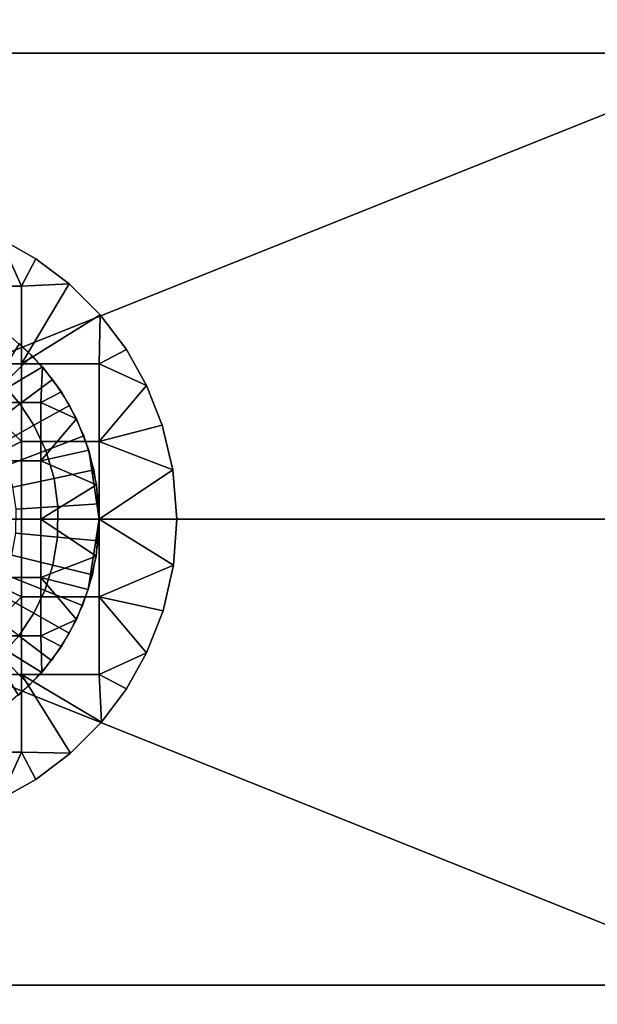
# Model space of a CAD drawing. Units: millimetres. Extents: x 2703 to 3380, y 1331 to 1373.
# Drawn here: x 2917 to 2921, y 1337 to 1343 of the extents above; entities that cross this region are included whole.
import ezdxf

# ---------------------------------------------------------------- set-up
doc = ezdxf.new("R2010")
doc.units = ezdxf.units.MM
doc.header["$MEASUREMENT"] = 0
for name, color, linetype in [('Domyslny', 7, 'Continuous'), ('Kreskowanie', 192, 'Continuous'), ('Osie', 5, 'Continuous')]:
    doc.layers.add(name, color=color, linetype=linetype)

msp = doc.modelspace()

# ---------------------------------------------------------------- linework, layer by layer
at = {"layer": 'Domyslny'}
for points in [[(2979.7644, 1372.636, 5), (2979.7644, 1339.636), (2855.7644, 1356.136, 2.5)], [(2979.7644, 1339.636, 760), (2979.7644, 1372.636, 755), (2855.7644, 1356.136, 757.5)], [(2979.7644, 1339.636), (2855.7644, 1339.636), (2855.7644, 1356.136, 2.5)], [(2855.7644, 1356.136, 757.5), (2855.7644, 1339.636, 760), (2979.7644, 1339.636, 760)], [(2964.0371, 1334.636, 25), (2964.0371, 1347.636, 25), (2912.219, 1347.636, 25), (2912.219, 1334.636, 25)], [(2912.219, 1334.636, 735), (2912.219, 1347.636, 735), (2964.0371, 1347.636, 735), (2964.0371, 1334.636, 735)], [(2931.7644, 1339.636), (2931.7644, 1334.636), (2911.7644, 1334.636), (2911.7644, 1339.636)], [(2911.7644, 1339.636, 760), (2911.7644, 1334.636, 760), (2931.7644, 1334.636, 760), (2931.7644, 1339.636, 760)]]:
    msp.add_3dface(points, dxfattribs=at)
at = {"layer": 'Kreskowanie'}
for points in [[(2906.7644, 1342.636, 735), (2906.7644, 1336.636, 735), (2921.7644, 1342.636, 735)], [(2921.7644, 1342.636, 24.9273), (2906.7644, 1336.636, 24.9273), (2906.7644, 1342.636, 24.9273)], [(2906.7644, 1336.636, 24.9273), (2921.7644, 1342.636, 24.9273), (2921.7644, 1336.636, 24.9273)], [(2921.7644, 1336.636, 735), (2921.7644, 1342.636, 735), (2906.7644, 1336.636, 735)], [(2906.7644, 1342.636, 730), (2921.7644, 1342.636, 730), (2906.7644, 1336.636, 730)], [(2921.7644, 1342.636, 29.9273), (2906.7644, 1342.636, 29.9273), (2921.7644, 1336.636, 29.9273)], [(2906.7644, 1336.636, 29.9273), (2921.7644, 1336.636, 29.9273), (2906.7644, 1342.636, 29.9273)], [(2921.7644, 1336.636, 730), (2906.7644, 1336.636, 730), (2921.7644, 1342.636, 730)], [(2906.7644, 1342.636, 735), (2921.7644, 1342.636, 735), (2921.7644, 1342.636, 730)], [(2921.7644, 1342.636, 24.9273), (2906.7644, 1342.636, 24.9273), (2906.7644, 1342.636, 29.9273)], [(2906.7644, 1342.636, 29.9273), (2921.7644, 1342.636, 29.9273), (2921.7644, 1342.636, 24.9273)], [(2921.7644, 1342.636, 730), (2906.7644, 1342.636, 730), (2906.7644, 1342.636, 735)], [(2906.7644, 1336.636, 24.9273), (2921.7644, 1336.636, 24.9273), (2906.7644, 1336.636, 29.9273)], [(2921.7644, 1336.636, 735), (2906.7644, 1336.636, 735), (2906.7644, 1336.636, 730)], [(2906.7644, 1336.636, 730), (2921.7644, 1336.636, 730), (2921.7644, 1336.636, 735)], [(2921.7644, 1336.636, 29.9273), (2906.7644, 1336.636, 29.9273), (2921.7644, 1336.636, 24.9273)]]:
    msp.add_3dface(points, dxfattribs=at)
at = {"layer": 'Osie'}
for points in [[(2916.5278, 1341.136, 730), (2917.0278, 1341.136, 730), (2916.8882, 1341.4415, 730)], [(2917.0278, 1341.136, 729), (2916.5278, 1341.136, 729), (2916.8882, 1341.4415, 729)], [(2916.8882, 1341.4415, 730), (2917.1199, 1341.3116, 730), (2917.1199, 1341.3116, 729)], [(2917.1199, 1341.3116, 729), (2916.8882, 1341.4415, 729), (2916.8882, 1341.4415, 730)], [(2917.1199, 1341.3116, 730), (2916.8882, 1341.4415, 730), (2917.0278, 1341.136, 730)], [(2916.8882, 1341.4415, 729), (2917.1199, 1341.3116, 729), (2917.0278, 1341.136, 729)], [(2917.3342, 1341.1505, 730), (2917.1199, 1341.3116, 730), (2917.0278, 1341.136, 730)], [(2917.1199, 1341.3116, 729), (2917.3342, 1341.1505, 729), (2917.0278, 1341.136, 729)], [(2917.1199, 1341.3116, 730), (2917.3342, 1341.1505, 730), (2917.3342, 1341.1505, 729)], [(2917.3342, 1341.1505, 729), (2917.1199, 1341.3116, 729), (2917.1199, 1341.3116, 730)], [(2917.5347, 1340.9513, 730), (2917.3342, 1341.1505, 730), (2917.0278, 1340.636, 730)], [(2917.0278, 1341.136, 730), (2917.0278, 1340.636, 730), (2917.3342, 1341.1505, 730)], [(2917.3342, 1341.1505, 729), (2917.5347, 1340.9513, 729), (2917.0278, 1340.636, 729)], [(2917.0278, 1340.636, 729), (2917.0278, 1341.136, 729), (2917.3342, 1341.1505, 729)], [(2917.3342, 1341.1505, 730), (2917.5347, 1340.9513, 730), (2917.5347, 1340.9513, 729)], [(2917.5347, 1340.9513, 729), (2917.3342, 1341.1505, 729), (2917.3342, 1341.1505, 730)], [(2917.0278, 1340.636, 730), (2917.0278, 1341.136, 730), (2916.5278, 1341.136, 730), (2916.5278, 1340.636, 730)], [(2916.5278, 1340.636, 729), (2916.5278, 1341.136, 729), (2917.0278, 1341.136, 729), (2917.0278, 1340.636, 729)], [(2917.0278, 1340.636, 730), (2917.5278, 1340.636, 730), (2917.5347, 1340.9513, 730)], [(2917.5278, 1340.636, 729), (2917.0278, 1340.636, 729), (2917.5347, 1340.9513, 729)], [(2917.7036, 1340.7278, 730), (2917.5347, 1340.9513, 730), (2917.5278, 1340.636, 730)], [(2917.5347, 1340.9513, 729), (2917.7036, 1340.7278, 729), (2917.5278, 1340.636, 729)], [(2917.5347, 1340.9513, 730), (2917.7036, 1340.7278, 730), (2917.7036, 1340.7278, 729)], [(2917.7036, 1340.7278, 729), (2917.5347, 1340.9513, 729), (2917.5347, 1340.9513, 730)], [(2916.9382, 1340.8282, 728), (2917.0972, 1340.688, 728), (2916.9099, 1340.5039, 727.7604), (2916.7788, 1340.6195, 727.7604)], [(2917.0144, 1340.766, 728), (2917.1638, 1340.6156, 728), (2916.7778, 1340.386, 728)], [(2917.1638, 1340.6156, 729), (2917.0144, 1340.766, 729), (2916.7778, 1340.386, 729)], [(2917.1638, 1340.6156, 728), (2917.0144, 1340.766, 728), (2917.0144, 1340.766, 729)], [(2917.0144, 1340.766, 729), (2917.1638, 1340.6156, 729), (2917.1638, 1340.6156, 728)], [(2917.833, 1340.4971, 730), (2917.7036, 1340.7278, 730), (2917.5278, 1340.636, 730)], [(2917.7036, 1340.7278, 729), (2917.833, 1340.4971, 729), (2917.5278, 1340.636, 729)], [(2917.7036, 1340.7278, 730), (2917.833, 1340.4971, 730), (2917.833, 1340.4971, 729)], [(2917.833, 1340.4971, 729), (2917.7036, 1340.7278, 729), (2917.7036, 1340.7278, 730)], [(2917.0278, 1340.136, 730), (2916.5278, 1340.636, 730), (2916.0278, 1339.636, 730)], [(2916.5278, 1340.636, 729), (2917.0278, 1340.136, 729), (2916.0278, 1339.636, 729)], [(2917.0278, 1340.136, 730), (2917.0278, 1340.636, 730), (2916.5278, 1340.636, 730)], [(2916.5278, 1340.636, 729), (2917.0278, 1340.636, 729), (2917.0278, 1340.136, 729)], [(2917.0972, 1340.688, 728), (2917.2283, 1340.5356, 728), (2917.0181, 1340.3782, 727.7604), (2916.9099, 1340.5039, 727.7604)], [(2917.5278, 1340.136, 730), (2917.5278, 1340.636, 730), (2917.0278, 1340.636, 730), (2917.0278, 1340.136, 730)], [(2917.0278, 1340.136, 729), (2917.0278, 1340.636, 729), (2917.5278, 1340.636, 729), (2917.5278, 1340.136, 729)], [(2917.5278, 1340.636, 730), (2917.5278, 1340.136, 730), (2917.833, 1340.4971, 730)], [(2917.5278, 1340.136, 729), (2917.5278, 1340.636, 729), (2917.833, 1340.4971, 729)], [(2917.1528, 1340.386, 728), (2916.7778, 1340.386, 728), (2917.1638, 1340.6156, 728)], [(2916.7778, 1340.386, 729), (2917.1528, 1340.386, 729), (2917.1638, 1340.6156, 729)], [(2917.1638, 1340.6156, 728), (2917.2847, 1340.455, 728), (2917.1528, 1340.386, 728)], [(2917.2847, 1340.455, 729), (2917.1638, 1340.6156, 729), (2917.1528, 1340.386, 729)], [(2917.2847, 1340.455, 728), (2917.1638, 1340.6156, 728), (2917.1638, 1340.6156, 729)], [(2917.1638, 1340.6156, 729), (2917.2847, 1340.455, 729), (2917.2847, 1340.455, 728)], [(2917.2283, 1340.5356, 728), (2917.3369, 1340.3685, 728), (2917.1079, 1340.2404, 727.7604), (2917.0181, 1340.3782, 727.7604)], [(2916.9099, 1340.5039, 727.7604), (2917.0181, 1340.3782, 727.7604), (2916.8015, 1340.2158, 727.5615), (2916.717, 1340.3141, 727.5615)], [(2917.2847, 1340.455, 728), (2917.3821, 1340.2811, 728), (2917.1528, 1340.386, 728)], [(2917.3821, 1340.2811, 729), (2917.2847, 1340.455, 729), (2917.1528, 1340.386, 729)], [(2917.3821, 1340.2811, 728), (2917.2847, 1340.455, 728), (2917.2847, 1340.455, 729)], [(2917.2847, 1340.455, 729), (2917.3821, 1340.2811, 729), (2917.3821, 1340.2811, 728)], [(2917.9343, 1340.2406, 730), (2917.833, 1340.4971, 730), (2917.5278, 1340.136, 730)], [(2917.833, 1340.4971, 729), (2917.9343, 1340.2406, 729), (2917.5278, 1340.136, 729)], [(2917.833, 1340.4971, 730), (2917.9343, 1340.2406, 730), (2917.9343, 1340.2406, 729)], [(2917.9343, 1340.2406, 729), (2917.833, 1340.4971, 729), (2917.833, 1340.4971, 730)], [(2917.1528, 1340.011, 728), (2916.7778, 1340.011, 728), (2916.7778, 1340.386, 728), (2917.1528, 1340.386, 728)], [(2917.1528, 1340.386, 729), (2916.7778, 1340.386, 729), (2916.7778, 1340.011, 729), (2917.1528, 1340.011, 729)], [(2917.0181, 1340.3782, 727.7604), (2917.1079, 1340.2404, 727.7604), (2916.8716, 1340.1082, 727.5615), (2916.8015, 1340.2158, 727.5615)], [(2917.1528, 1340.011, 728), (2917.1528, 1340.386, 728), (2917.3821, 1340.2811, 728)], [(2917.1528, 1340.386, 729), (2917.1528, 1340.011, 729), (2917.3821, 1340.2811, 729)], [(2917.3369, 1340.3685, 728), (2917.4287, 1340.1722, 728), (2917.1836, 1340.0784, 727.7604), (2917.1079, 1340.2404, 727.7604)], [(2917.3821, 1340.2811, 728), (2917.4609, 1340.0792, 728), (2917.1528, 1340.011, 728)], [(2917.4609, 1340.0792, 729), (2917.3821, 1340.2811, 729), (2917.1528, 1340.011, 729)], [(2917.4609, 1340.0792, 728), (2917.3821, 1340.2811, 728), (2917.3821, 1340.2811, 729)], [(2917.3821, 1340.2811, 729), (2917.4609, 1340.0792, 729), (2917.4609, 1340.0792, 728)], [(2917.1079, 1340.2404, 727.7604), (2917.1836, 1340.0784, 727.7604), (2916.9309, 1339.9817, 727.5615), (2916.8716, 1340.1082, 727.5615)], [(2918.0027, 1339.9534, 730), (2917.9343, 1340.2406, 730), (2917.5278, 1340.136, 730)], [(2917.9343, 1340.2406, 729), (2918.0027, 1339.9534, 729), (2917.5278, 1340.136, 729)], [(2917.9343, 1340.2406, 730), (2918.0027, 1339.9534, 730), (2918.0027, 1339.9534, 729)], [(2918.0027, 1339.9534, 729), (2917.9343, 1340.2406, 729), (2917.9343, 1340.2406, 730)], [(2916.0278, 1339.636, 730), (2917.0278, 1339.636, 730), (2917.0278, 1340.136, 730)], [(2917.0278, 1340.136, 729), (2917.0278, 1339.636, 729), (2916.0278, 1339.636, 729)], [(2917.5278, 1339.636, 730), (2917.5278, 1340.136, 730), (2917.0278, 1340.136, 730), (2917.0278, 1339.636, 730)], [(2917.0278, 1339.636, 729), (2917.0278, 1340.136, 729), (2917.5278, 1340.136, 729), (2917.5278, 1339.636, 729)], [(2917.4287, 1340.1722, 728), (2917.4939, 1339.9543, 728), (2917.2373, 1339.8987, 727.7604), (2917.1836, 1340.0784, 727.7604)], [(2917.5278, 1340.136, 730), (2917.5278, 1339.636, 730), (2918.0027, 1339.9534, 730)], [(2917.5278, 1339.636, 729), (2917.5278, 1340.136, 729), (2918.0027, 1339.9534, 729)], [(2917.1836, 1340.0784, 727.7604), (2917.2373, 1339.8987, 727.7604), (2916.9727, 1339.8412, 727.5615), (2916.9309, 1339.9817, 727.5615)], [(2917.4609, 1340.0792, 728), (2917.5115, 1339.8575, 728), (2917.1528, 1340.011, 728)], [(2917.5115, 1339.8575, 729), (2917.4609, 1340.0792, 729), (2917.1528, 1340.011, 729)], [(2917.5115, 1339.8575, 728), (2917.4609, 1340.0792, 728), (2917.5278, 1339.636, 728.5)], [(2917.4609, 1340.0792, 729), (2917.5115, 1339.8575, 729), (2917.4609, 1340.0792, 728)], [(2917.5278, 1339.636, 728.5), (2917.4609, 1340.0792, 728), (2917.5115, 1339.8575, 729)], [(2917.1528, 1339.636, 728), (2916.7778, 1339.636, 728), (2916.7778, 1340.011, 728), (2917.1528, 1340.011, 728)], [(2917.1528, 1340.011, 729), (2916.7778, 1340.011, 729), (2916.7778, 1339.636, 729), (2917.1528, 1339.636, 729)], [(2917.1528, 1339.636, 728), (2917.1528, 1340.011, 728), (2917.5115, 1339.8575, 728)], [(2917.1528, 1340.011, 729), (2917.1528, 1339.636, 729), (2917.5115, 1339.8575, 729)], [(2917.4939, 1339.9543, 728), (2917.5247, 1339.7344, 728), (2917.2627, 1339.7172, 727.7604), (2917.2373, 1339.8987, 727.7604)], [(2918.0278, 1339.636, 730), (2918.0027, 1339.9534, 730), (2917.5278, 1339.636, 730)], [(2918.0027, 1339.9534, 729), (2918.0278, 1339.636, 729), (2917.5278, 1339.636, 729)], [(2918.0027, 1339.9534, 730), (2918.0278, 1339.636, 730), (2918.0278, 1339.636, 729)], [(2918.0278, 1339.636, 729), (2918.0027, 1339.9534, 729), (2918.0027, 1339.9534, 730)], [(2917.2373, 1339.8987, 727.7604), (2917.2627, 1339.7172, 727.7604), (2916.9927, 1339.6995, 727.5615), (2916.9727, 1339.8412, 727.5615)], [(2917.5115, 1339.8575, 728), (2917.5278, 1339.636, 728), (2917.1528, 1339.636, 728)], [(2917.5278, 1339.636, 729), (2917.5115, 1339.8575, 729), (2917.1528, 1339.636, 729)], [(2917.5278, 1339.636, 728), (2917.5115, 1339.8575, 728), (2917.5278, 1339.636, 728.5)], [(2917.5115, 1339.8575, 729), (2917.5278, 1339.636, 729), (2917.5278, 1339.636, 728.5)], [(2917.2627, 1339.7172, 727.7604), (2917.26, 1339.5201, 727.7604), (2916.9905, 1339.5455, 727.5615), (2916.9927, 1339.6995, 727.5615)], [(2917.5247, 1339.7344, 728), (2917.5215, 1339.4956, 728), (2917.26, 1339.5201, 727.7604), (2917.2627, 1339.7172, 727.7604)], [(2917.0278, 1339.136, 730), (2917.0278, 1339.636, 730), (2916.0278, 1339.636, 730)], [(2916.5278, 1338.636, 730), (2917.0278, 1339.136, 730), (2916.0278, 1339.636, 730)], [(2916.0278, 1339.636, 729), (2917.0278, 1339.636, 729), (2917.0278, 1339.136, 729)], [(2917.0278, 1339.136, 729), (2916.5278, 1338.636, 729), (2916.0278, 1339.636, 729)], [(2917.1528, 1339.261, 728), (2916.7778, 1339.261, 728), (2916.7778, 1339.636, 728), (2917.1528, 1339.636, 728)], [(2917.1528, 1339.636, 729), (2916.7778, 1339.636, 729), (2916.7778, 1339.261, 729), (2917.1528, 1339.261, 729)], [(2917.5278, 1339.136, 730), (2917.5278, 1339.636, 730), (2917.0278, 1339.636, 730), (2917.0278, 1339.136, 730)], [(2917.0278, 1339.136, 729), (2917.0278, 1339.636, 729), (2917.5278, 1339.636, 729), (2917.5278, 1339.136, 729)], [(2917.5278, 1339.636, 728), (2917.509, 1339.3979, 728), (2917.1528, 1339.636, 728)], [(2917.1528, 1339.261, 728), (2917.1528, 1339.636, 728), (2917.509, 1339.3979, 728)], [(2917.509, 1339.3979, 729), (2917.5278, 1339.636, 729), (2917.1528, 1339.636, 729)], [(2917.1528, 1339.636, 729), (2917.1528, 1339.261, 729), (2917.509, 1339.3979, 729)], [(2917.4578, 1339.1825, 728), (2917.509, 1339.3979, 728), (2917.5278, 1339.636, 728.5)], [(2917.509, 1339.3979, 729), (2917.4578, 1339.1825, 729), (2917.5278, 1339.636, 728.5)], [(2917.4578, 1339.1825, 729), (2917.4578, 1339.1825, 728), (2917.5278, 1339.636, 728.5)], [(2917.509, 1339.3979, 728), (2917.5278, 1339.636, 728), (2917.5278, 1339.636, 728.5)], [(2917.5278, 1339.636, 729), (2917.509, 1339.3979, 729), (2917.5278, 1339.636, 728.5)], [(2918.0061, 1339.3406, 730), (2918.0278, 1339.636, 730), (2917.5278, 1339.636, 730)], [(2917.5278, 1339.636, 730), (2917.5278, 1339.136, 730), (2918.0061, 1339.3406, 730)], [(2918.0278, 1339.636, 729), (2918.0061, 1339.3406, 729), (2917.5278, 1339.636, 729)], [(2917.5278, 1339.136, 729), (2917.5278, 1339.636, 729), (2918.0061, 1339.3406, 729)], [(2918.0278, 1339.636, 730), (2918.0061, 1339.3406, 730), (2918.0061, 1339.3406, 729)], [(2918.0061, 1339.3406, 729), (2918.0278, 1339.636, 729), (2918.0278, 1339.636, 730)], [(2917.26, 1339.5201, 727.7604), (2917.2295, 1339.3401, 727.7604), (2916.9666, 1339.4048, 727.5615), (2916.9905, 1339.5455, 727.5615)], [(2917.5215, 1339.4956, 728), (2917.4844, 1339.2773, 728), (2917.2295, 1339.3401, 727.7604), (2917.26, 1339.5201, 727.7604)], [(2917.2295, 1339.3401, 727.7604), (2917.1775, 1339.1776, 727.7604), (2916.926, 1339.278, 727.5615), (2916.9666, 1339.4048, 727.5615)], [(2917.509, 1339.3979, 728), (2917.4578, 1339.1825, 728), (2917.1528, 1339.261, 728)], [(2917.4578, 1339.1825, 729), (2917.509, 1339.3979, 729), (2917.1528, 1339.261, 729)], [(2917.4844, 1339.2773, 728), (2917.4214, 1339.0804, 728), (2917.1775, 1339.1776, 727.7604), (2917.2295, 1339.3401, 727.7604)], [(2917.9387, 1339.045, 730), (2918.0061, 1339.3406, 730), (2917.5278, 1339.136, 730)], [(2918.0061, 1339.3406, 729), (2917.9387, 1339.045, 729), (2917.5278, 1339.136, 729)], [(2918.0061, 1339.3406, 730), (2917.9387, 1339.045, 730), (2917.9387, 1339.045, 729)], [(2917.9387, 1339.045, 729), (2918.0061, 1339.3406, 729), (2918.0061, 1339.3406, 730)], [(2917.1528, 1338.886, 728), (2916.7778, 1338.886, 728), (2916.7778, 1339.261, 728), (2917.1528, 1339.261, 728)], [(2917.1528, 1339.261, 729), (2916.7778, 1339.261, 729), (2916.7778, 1338.886, 729), (2917.1528, 1338.886, 729)], [(2917.1775, 1339.1776, 727.7604), (2917.1069, 1339.0299, 727.7604), (2916.8708, 1339.1625, 727.5615), (2916.926, 1339.278, 727.5615)], [(2917.4578, 1339.1825, 728), (2917.3818, 1338.9902, 728), (2917.1528, 1339.261, 728)], [(2917.1528, 1338.886, 728), (2917.1528, 1339.261, 728), (2917.3818, 1338.9902, 728)], [(2917.3818, 1338.9902, 729), (2917.4578, 1339.1825, 729), (2917.1528, 1339.261, 729)], [(2917.1528, 1339.261, 729), (2917.1528, 1338.886, 729), (2917.3818, 1338.9902, 729)], [(2917.4214, 1339.0804, 728), (2917.3357, 1338.9014, 728), (2917.1069, 1339.0299, 727.7604), (2917.1775, 1339.1776, 727.7604)], [(2917.3818, 1338.9902, 728), (2917.4578, 1339.1825, 728), (2917.4578, 1339.1825, 729)], [(2917.4578, 1339.1825, 729), (2917.3818, 1338.9902, 729), (2917.3818, 1338.9902, 728)], [(2916.5278, 1338.636, 730), (2917.0278, 1338.636, 730), (2917.0278, 1339.136, 730)], [(2917.0278, 1339.136, 729), (2917.0278, 1338.636, 729), (2916.5278, 1338.636, 729)], [(2917.1069, 1339.0299, 727.7604), (2917.0115, 1338.885, 727.7604), (2916.7964, 1339.0493, 727.5615), (2916.8708, 1339.1625, 727.5615)], [(2917.5278, 1338.636, 730), (2917.5278, 1339.136, 730), (2917.0278, 1339.136, 730), (2917.0278, 1338.636, 730)], [(2917.0278, 1338.636, 729), (2917.0278, 1339.136, 729), (2917.5278, 1339.136, 729), (2917.5278, 1338.636, 729)], [(2917.8335, 1338.7759, 730), (2917.9387, 1339.045, 730), (2917.5278, 1339.136, 730)], [(2917.5278, 1339.136, 730), (2917.5278, 1338.636, 730), (2917.8335, 1338.7759, 730)], [(2917.9387, 1339.045, 729), (2917.8335, 1338.7759, 729), (2917.5278, 1339.136, 729)], [(2917.5278, 1338.636, 729), (2917.5278, 1339.136, 729), (2917.8335, 1338.7759, 729)], [(2917.3357, 1338.9014, 728), (2917.2202, 1338.7257, 728), (2917.0115, 1338.885, 727.7604), (2917.1069, 1339.0299, 727.7604)], [(2917.3818, 1338.9902, 728), (2917.2847, 1338.8171, 728), (2917.1528, 1338.886, 728)], [(2917.2847, 1338.8171, 729), (2917.3818, 1338.9902, 729), (2917.1528, 1338.886, 729)], [(2917.2847, 1338.8171, 728), (2917.3818, 1338.9902, 728), (2917.3818, 1338.9902, 729)], [(2917.3818, 1338.9902, 729), (2917.2847, 1338.8171, 729), (2917.2847, 1338.8171, 728)], [(2917.9387, 1339.045, 730), (2917.8335, 1338.7759, 730), (2917.8335, 1338.7759, 729)], [(2917.8335, 1338.7759, 729), (2917.9387, 1339.045, 729), (2917.9387, 1339.045, 730)], [(2917.158, 1338.6495, 728), (2917.0076, 1338.5001, 728), (2916.7778, 1338.886, 728)], [(2916.7778, 1338.886, 728), (2917.1528, 1338.886, 728), (2917.158, 1338.6495, 728)], [(2917.0076, 1338.5001, 729), (2917.158, 1338.6495, 729), (2916.7778, 1338.886, 729)], [(2917.1528, 1338.886, 729), (2916.7778, 1338.886, 729), (2917.158, 1338.6495, 729)], [(2917.2202, 1338.7257, 728), (2917.0801, 1338.5668, 728), (2916.8958, 1338.7539, 727.7604), (2917.0115, 1338.885, 727.7604)], [(2917.2847, 1338.8171, 728), (2917.158, 1338.6495, 728), (2917.1528, 1338.886, 728)], [(2917.158, 1338.6495, 729), (2917.2847, 1338.8171, 729), (2917.1528, 1338.886, 729)], [(2917.158, 1338.6495, 728), (2917.2847, 1338.8171, 728), (2917.2847, 1338.8171, 729)], [(2917.2847, 1338.8171, 729), (2917.158, 1338.6495, 729), (2917.158, 1338.6495, 728)], [(2917.0801, 1338.5668, 728), (2916.9275, 1338.4357, 728), (2916.77, 1338.6458, 727.7604), (2916.8958, 1338.7539, 727.7604)], [(2917.7036, 1338.5441, 730), (2917.8335, 1338.7759, 730), (2917.5278, 1338.636, 730)], [(2917.8335, 1338.7759, 729), (2917.7036, 1338.5441, 729), (2917.5278, 1338.636, 729)], [(2917.8335, 1338.7759, 730), (2917.7036, 1338.5441, 730), (2917.7036, 1338.5441, 729)], [(2917.7036, 1338.5441, 729), (2917.8335, 1338.7759, 729), (2917.8335, 1338.7759, 730)], [(2917.0278, 1338.136, 730), (2917.0278, 1338.636, 730), (2916.5278, 1338.636, 730), (2916.5278, 1338.136, 730)], [(2916.5278, 1338.136, 729), (2916.5278, 1338.636, 729), (2917.0278, 1338.636, 729), (2917.0278, 1338.136, 729)], [(2917.0076, 1338.5001, 728), (2917.158, 1338.6495, 728), (2917.158, 1338.6495, 729)], [(2917.158, 1338.6495, 729), (2917.0076, 1338.5001, 729), (2917.0076, 1338.5001, 728)], [(2917.3433, 1338.1294, 730), (2917.5425, 1338.3298, 730), (2917.0278, 1338.636, 730)], [(2917.5278, 1338.636, 730), (2917.0278, 1338.636, 730), (2917.5425, 1338.3298, 730)], [(2917.0278, 1338.636, 730), (2917.0278, 1338.136, 730), (2917.3433, 1338.1294, 730)], [(2917.5425, 1338.3298, 729), (2917.3433, 1338.1294, 729), (2917.0278, 1338.636, 729)], [(2917.0278, 1338.136, 729), (2917.0278, 1338.636, 729), (2917.3433, 1338.1294, 729)], [(2917.0278, 1338.636, 729), (2917.5278, 1338.636, 729), (2917.5425, 1338.3298, 729)], [(2917.5425, 1338.3298, 730), (2917.7036, 1338.5441, 730), (2917.5278, 1338.636, 730)], [(2917.7036, 1338.5441, 729), (2917.5425, 1338.3298, 729), (2917.5278, 1338.636, 729)], [(2917.7036, 1338.5441, 730), (2917.5425, 1338.3298, 730), (2917.5425, 1338.3298, 729)], [(2917.5425, 1338.3298, 729), (2917.7036, 1338.5441, 729), (2917.7036, 1338.5441, 730)], [(2917.5425, 1338.3298, 730), (2917.3433, 1338.1294, 730), (2917.3433, 1338.1294, 729)], [(2917.3433, 1338.1294, 729), (2917.5425, 1338.3298, 729), (2917.5425, 1338.3298, 730)], [(2917.0278, 1338.136, 730), (2916.5278, 1338.136, 730), (2916.8889, 1337.8308, 730)], [(2916.5278, 1338.136, 729), (2917.0278, 1338.136, 729), (2916.8889, 1337.8308, 729)], [(2916.8889, 1337.8308, 730), (2917.1196, 1337.9603, 730), (2917.0278, 1338.136, 730)], [(2917.1196, 1337.9603, 729), (2916.8889, 1337.8308, 729), (2917.0278, 1338.136, 729)], [(2917.1196, 1337.9603, 730), (2917.3433, 1338.1294, 730), (2917.0278, 1338.136, 730)], [(2917.3433, 1338.1294, 729), (2917.1196, 1337.9603, 729), (2917.0278, 1338.136, 729)], [(2917.3433, 1338.1294, 730), (2917.1196, 1337.9603, 730), (2917.1196, 1337.9603, 729)], [(2917.1196, 1337.9603, 729), (2917.3433, 1338.1294, 729), (2917.3433, 1338.1294, 730)], [(2917.1196, 1337.9603, 730), (2916.8889, 1337.8308, 730), (2916.8889, 1337.8308, 729)], [(2916.8889, 1337.8308, 729), (2917.1196, 1337.9603, 729), (2917.1196, 1337.9603, 730)]]:
    msp.add_3dface(points, dxfattribs=at)

doc.saveas('drawing.dxf')
